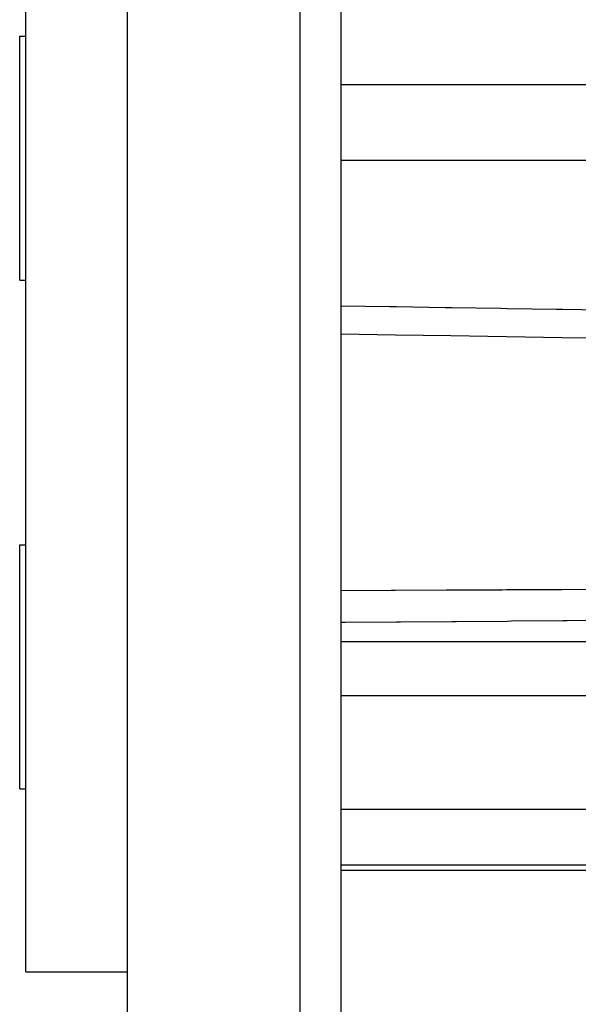
# Model space of a CAD drawing. Extents: x 24 to 1178, y -648 to 283.
# Drawn here: x 90 to 118, y -242 to -193 of the extents above; entities that cross this region are included whole.
import ezdxf

# ---------------------------------------------------------------- set-up
doc = ezdxf.new("R2010")
doc.units = 0
doc.linetypes.add('DASHED', pattern=[11.05, 8.7, -2.35])
doc.layers.get('0').update_dxf_attribs({"linetype": 'CONTINUOUS'})
doc.layers.add('NEVIDI', color=4, linetype='DASHED')

msp = doc.modelspace()

# ---------------------------------------------------------------- linework, layer by layer
at = {"color": 2}
for p, q in [((90.5, -239.999994), (90.5, -174.999994)), ((95.5, -274.999994), (95.5, -174.999994)), ((106, -174.999994), (106, -272.999994)), ((106, -174.999994), (106, -272.999994)), ((90.2, -193.999994), (90.5, -193.999994)), ((90.2, -194.803842), (90.2, -193.999994)), ((90.2, -205.999994), (90.2, -194.803842)), ((90.2, -205.999994), (90.5, -205.999994)), ((106, -208.63915), (108.679722, -208.679673)), ((108.679722, -208.679673), (111.410924, -208.720963)), ((111.410924, -208.720963), (114.142125, -208.762243)), ((114.142125, -208.762243), (116.873325, -208.803513)), ((116.873325, -208.803513), (119.604526, -208.844772)), ((90.2, -218.999994), (90.5, -218.999994)), ((90.2, -224.999994), (90.2, -218.999994)), ((90.2, -230.999994), (90.2, -224.999994)), ((90.2, -230.999994), (90.5, -230.999994)), ((106, -234.999994), (133, -234.999994)), ((90.5, -239.999994), (95.5, -239.999994))]:
    msp.add_line(p, q, dxfattribs=at)
at = {"layer": 'NEVIDI', "color": 7, "linetype": 'CONTINUOUS'}
for p, q in [((104, -274.999994), (104, -174.999994)), ((128.470907, -196.397441), (106, -196.397441)), ((132.758284, -200.110419), (106, -200.110419)), ((106, -207.252237), (108.401388, -207.290467)), ((108.401388, -207.290467), (108.72433, -207.295607)), ((108.72433, -207.295607), (111.132561, -207.333936)), ((111.132561, -207.333936), (111.455503, -207.339075)), ((111.455503, -207.339075), (113.863732, -207.377395)), ((113.863732, -207.377395), (114.186675, -207.382533)), ((114.186675, -207.382533), (116.594791, -207.420841)), ((116.594791, -207.420841), (116.91787, -207.42598)), ((116.91787, -207.42598), (119.326138, -207.464281)), ((111.403204, -221.222877), (113.928944, -221.209113)), ((113.928944, -221.209113), (114.134396, -221.207989)), ((114.134396, -221.207989), (116.659965, -221.194125)), ((116.659965, -221.194125), (116.865584, -221.192992)), ((116.865584, -221.192992), (119.391317, -221.179024)), ((106, -221.252008), (108.466556, -221.238763)), ((108.466556, -221.238763), (108.672008, -221.237655)), ((108.672008, -221.237655), (111.197752, -221.223992)), ((111.197752, -221.223992), (111.403204, -221.222877)), ((106.198807, -222.82651), (106, -222.82797)), ((108.724536, -222.80789), (106.198807, -222.82651)), ((108.929986, -222.80637), (108.724536, -222.80789)), ((111.455679, -222.787616), (108.929986, -222.80637)), ((111.661125, -222.786085), (111.455679, -222.787616)), ((114.18678, -222.767195), (111.661125, -222.786085)), ((114.392239, -222.765652), (114.18678, -222.767195)), ((116.917963, -222.746623), (114.392239, -222.765652)), ((117.123421, -222.74507), (116.917963, -222.746623)), ((119.649217, -222.725901), (117.123421, -222.74507)), ((130, -223.768334), (106, -223.768334)), ((130, -226.432967), (105.999992, -226.432967)), ((130, -232.021465), (106, -232.021465)), ((133, -234.747366), (106, -234.747366))]:
    msp.add_line(p, q, dxfattribs=at)

doc.saveas('drawing.dxf')
